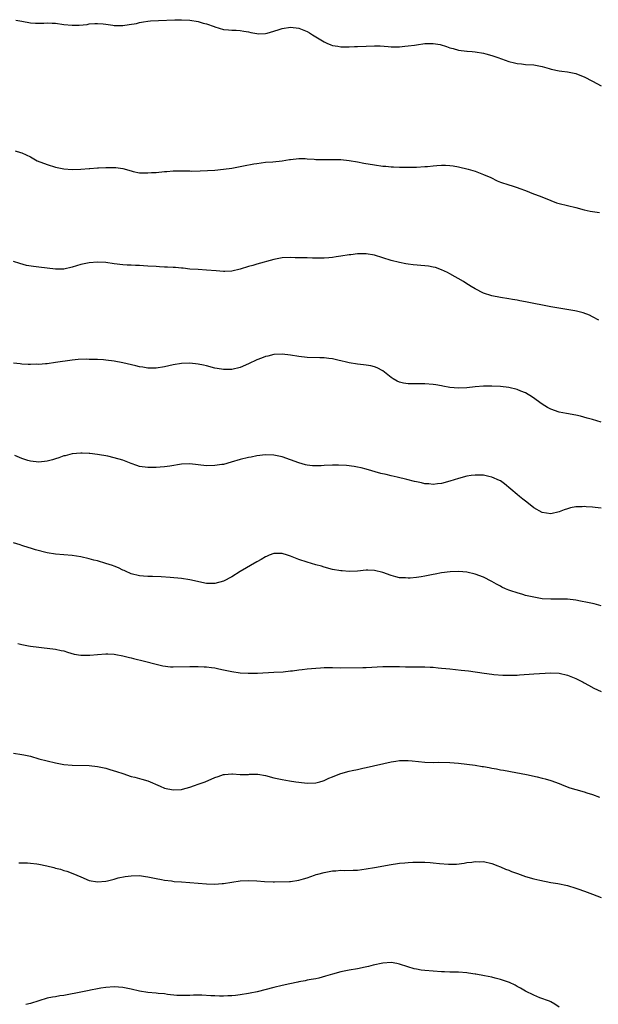
# Model space of a CAD drawing. Units: inches. Extents: x 2541000 to 2544000, y 1545000 to 1548000.
# Drawn here: x 2543304 to 2543442, y 1546608 to 1546843 of the extents above; entities that cross this region are included whole.
import ezdxf

# ---------------------------------------------------------------- set-up
doc = ezdxf.new("R2010")
doc.units = ezdxf.units.IN
doc.header["$MEASUREMENT"] = 0
doc.layers.add('LD25411545_2ft', color=75, linetype='Continuous')

msp = doc.modelspace()

# ---------------------------------------------------------------- linework, layer by layer
at = {"layer": 'LD25411545_2ft'}
for points, elevation in [([(2543303.5, 1546842.5), (2543305, 1546842.22), (2543307, 1546841.88), (2543308.2, 1546841.8), (2543309, 1546841.79), (2543310.19, 1546841.81), (2543311, 1546841.86), (2543312.22, 1546841.78), (2543313, 1546841.76), (2543315, 1546841.47), (2543317, 1546841.29), (2543318.66, 1546841.33), (2543320.5, 1546841.5), (2543321, 1546841.59), (2543322.33, 1546841.67), (2543323, 1546841.73), (2543324.34, 1546841.66), (2543325, 1546841.55), (2543326.67, 1546841.33), (2543327, 1546841.24), (2543328.76, 1546841.24), (2543329, 1546841.22), (2543330.56, 1546841.44), (2543332.27, 1546841.73), (2543333, 1546841.92), (2543333.94, 1546842.06), (2543335, 1546842.25), (2543335.67, 1546842.33), (2543337.55, 1546842.45), (2543341.45, 1546842.55), (2543343, 1546842.61), (2543345, 1546842.51), (2543347, 1546842.15), (2543348.21, 1546841.79), (2543349, 1546841.6), (2543350.78, 1546841), (2543351, 1546840.89), (2543353, 1546840.3), (2543354.19, 1546840.19), (2543355, 1546840.1), (2543356.08, 1546840.08), (2543357, 1546840.02), (2543357.88, 1546839.88), (2543359, 1546839.69), (2543359.55, 1546839.55), (2543361, 1546839.29), (2543361.26, 1546839.26), (2543363, 1546839.33), (2543363.4, 1546839.4), (2543365, 1546839.91), (2543366.26, 1546840.26), (2543367, 1546840.53), (2543369, 1546840.82), (2543371, 1546840.6), (2543372.15, 1546840.15), (2543373, 1546839.78), (2543373.5, 1546839.5), (2543374.24, 1546839), (2543377, 1546837.31), (2543377.68, 1546837), (2543378.61, 1546836.61), (2543379, 1546836.49), (2543380.27, 1546836.27), (2543381, 1546836.16), (2543382.17, 1546836.17), (2543383, 1546836.14), (2543384.22, 1546836.22), (2543385, 1546836.25), (2543387, 1546836.34), (2543389, 1546836.38), (2543390.35, 1546836.35), (2543392.26, 1546836.26), (2543393, 1546836.18), (2543394.18, 1546836.18), (2543395, 1546836.16), (2543396.27, 1546836.27), (2543397, 1546836.36), (2543398.56, 1546836.56), (2543399, 1546836.64), (2543401, 1546836.93), (2543403, 1546836.96), (2543404.66, 1546836.66), (2543406.21, 1546836.21), (2543407, 1546835.87), (2543407.73, 1546835.73), (2543409, 1546835.31), (2543411, 1546835.14), (2543411.11, 1546835.11), (2543412.29, 1546835), (2543413, 1546834.95), (2543415, 1546834.6), (2543415.52, 1546834.48), (2543417, 1546834.07), (2543418.39, 1546833.61), (2543421, 1546832.68), (2543422.36, 1546832.36), (2543423, 1546832.15), (2543424.07, 1546832.07), (2543425, 1546831.97), (2543427, 1546831.84), (2543429, 1546831.44), (2543430.65, 1546831), (2543430.89, 1546830.89), (2543431.15, 1546830.85), (2543433, 1546830.43), (2543433.64, 1546830.36), (2543435, 1546830.17), (2543437, 1546829.77), (2543437.56, 1546829.56), (2543439, 1546828.98), (2543441, 1546827.98), (2543443, 1546826.87)], 7610), ([(2543303.37, 1546811.37), (2543304.64, 1546811), (2543305, 1546810.87), (2543307, 1546809.9), (2543308.62, 1546809), (2543311, 1546808.13), (2543313, 1546807.46), (2543315, 1546807.03), (2543317, 1546806.95), (2543319.02, 1546807.02), (2543321, 1546807.15), (2543321.15, 1546807.15), (2543323, 1546807.27), (2543323.27, 1546807.27), (2543325, 1546807.38), (2543327, 1546807.39), (2543327.36, 1546807.36), (2543329, 1546807.11), (2543331, 1546806.56), (2543331.53, 1546806.47), (2543333, 1546806.15), (2543334.08, 1546806.08), (2543335, 1546806.08), (2543335.84, 1546806.16), (2543337, 1546806.23), (2543339, 1546806.43), (2543339.54, 1546806.46), (2543341, 1546806.57), (2543342.61, 1546806.61), (2543343, 1546806.6), (2543343.42, 1546806.58), (2543345, 1546806.57), (2543345.45, 1546806.55), (2543347.43, 1546806.57), (2543351, 1546806.79), (2543353, 1546806.96), (2543355, 1546807.21), (2543357, 1546807.6), (2543357.78, 1546807.78), (2543360.27, 1546808.27), (2543361, 1546808.38), (2543363, 1546808.63), (2543364.75, 1546808.75), (2543367, 1546809), (2543368.74, 1546809.26), (2543369, 1546809.32), (2543371, 1546809.55), (2543372.48, 1546809.52), (2543373, 1546809.47), (2543374.63, 1546809.37), (2543375, 1546809.3), (2543376.7, 1546809.3), (2543377, 1546809.28), (2543378.68, 1546809.32), (2543380.71, 1546809.29), (2543381, 1546809.27), (2543383, 1546809.07), (2543385, 1546808.75), (2543386.45, 1546808.45), (2543389, 1546808.02), (2543391, 1546807.74), (2543391.69, 1546807.69), (2543393, 1546807.53), (2543393.54, 1546807.54), (2543395, 1546807.45), (2543395.49, 1546807.49), (2543397, 1546807.45), (2543397.48, 1546807.48), (2543399, 1546807.48), (2543401, 1546807.6), (2543401.66, 1546807.66), (2543403, 1546807.82), (2543403.86, 1546807.86), (2543405, 1546807.97), (2543405.92, 1546807.92), (2543407, 1546807.9), (2543407.77, 1546807.77), (2543409, 1546807.58), (2543411.37, 1546807), (2543413, 1546806.5), (2543415, 1546805.75), (2543416.71, 1546805), (2543418.24, 1546804.24), (2543419, 1546803.9), (2543421, 1546803.24), (2543421.83, 1546803), (2543423, 1546802.63), (2543423.61, 1546802.39), (2543425, 1546801.89), (2543426.88, 1546801.12), (2543428.52, 1546800.52), (2543431, 1546799.5), (2543432.39, 1546799), (2543433, 1546798.8), (2543437, 1546797.84), (2543439, 1546797.3), (2543440.42, 1546797), (2543441, 1546796.89), (2543442.65, 1546796.65)], 7612), ([(2543442.46, 1546771), (2543441, 1546771.84), (2543440.22, 1546772.21), (2543438.77, 1546772.77), (2543437.16, 1546773.16), (2543436.79, 1546773.21), (2543432, 1546774), (2543431, 1546774.19), (2543425, 1546775.41), (2543423.61, 1546775.61), (2543423, 1546775.75), (2543421.92, 1546775.92), (2543421, 1546776.1), (2543419, 1546776.43), (2543417, 1546776.83), (2543415, 1546777.48), (2543413, 1546778.45), (2543412.08, 1546779), (2543411.42, 1546779.42), (2543411, 1546779.67), (2543410.2, 1546780.2), (2543407, 1546782.07), (2543406.39, 1546782.39), (2543405, 1546783.03), (2543403.53, 1546783.53), (2543403, 1546783.67), (2543401.85, 1546783.85), (2543401, 1546783.97), (2543398.22, 1546784.22), (2543397, 1546784.37), (2543396.46, 1546784.45), (2543395, 1546784.74), (2543393, 1546785.26), (2543391, 1546785.88), (2543389, 1546786.46), (2543387, 1546786.8), (2543385, 1546786.82), (2543383.39, 1546786.61), (2543383, 1546786.57), (2543381, 1546786.24), (2543379.9, 1546786.1), (2543379, 1546785.95), (2543378.13, 1546785.87), (2543377, 1546785.79), (2543376.24, 1546785.76), (2543375, 1546785.78), (2543374.23, 1546785.77), (2543373, 1546785.83), (2543372.17, 1546785.83), (2543371, 1546785.89), (2543370.11, 1546785.89), (2543369, 1546785.94), (2543367, 1546785.84), (2543365, 1546785.49), (2543361, 1546784.36), (2543360.05, 1546784.05), (2543359, 1546783.78), (2543357, 1546783.15), (2543355, 1546782.71), (2543353.37, 1546782.63), (2543353, 1546782.63), (2543351.27, 1546782.73), (2543349, 1546782.94), (2543347, 1546783.05), (2543345, 1546783.2), (2543343.38, 1546783.38), (2543343, 1546783.4), (2543341.55, 1546783.55), (2543341, 1546783.57), (2543339.65, 1546783.65), (2543339, 1546783.65), (2543337.74, 1546783.74), (2543337, 1546783.77), (2543335, 1546783.91), (2543333.96, 1546783.96), (2543333, 1546784.04), (2543332.03, 1546784.03), (2543331, 1546784.09), (2543330.11, 1546784.11), (2543329, 1546784.19), (2543327, 1546784.46), (2543325, 1546784.75), (2543323, 1546784.86), (2543321, 1546784.7), (2543319, 1546784.27), (2543317, 1546783.65), (2543315, 1546783.2), (2543313, 1546783.16), (2543311, 1546783.37), (2543309, 1546783.63), (2543307.77, 1546783.77), (2543306.05, 1546784.06), (2543304.48, 1546784.48), (2543303, 1546784.95)], 7614), ([(2543443, 1546746.7), (2543441, 1546747.31), (2543439.68, 1546747.68), (2543438.1, 1546748.1), (2543437, 1546748.33), (2543434.74, 1546748.74), (2543433, 1546749.09), (2543431, 1546749.82), (2543430.23, 1546750.23), (2543429, 1546750.99), (2543426.65, 1546752.65), (2543425, 1546753.66), (2543423.91, 1546754.09), (2543423, 1546754.5), (2543421, 1546754.98), (2543419, 1546755.22), (2543417, 1546755.29), (2543415, 1546755.24), (2543413, 1546755.1), (2543411, 1546754.89), (2543409, 1546754.77), (2543407, 1546754.94), (2543405.28, 1546755.28), (2543405, 1546755.32), (2543403.61, 1546755.61), (2543403, 1546755.69), (2543401, 1546755.86), (2543397.79, 1546755.8), (2543397, 1546755.84), (2543395.96, 1546755.96), (2543395, 1546756.23), (2543394.44, 1546756.44), (2543393.48, 1546757), (2543393, 1546757.35), (2543390.96, 1546758.96), (2543389.62, 1546759.62), (2543389, 1546759.87), (2543388.1, 1546760.1), (2543387, 1546760.3), (2543386.39, 1546760.39), (2543385, 1546760.52), (2543383, 1546760.85), (2543382.34, 1546761), (2543381, 1546761.35), (2543380.57, 1546761.43), (2543379, 1546761.78), (2543378.14, 1546761.86), (2543377, 1546762), (2543375.98, 1546762.02), (2543373, 1546762.13), (2543371, 1546762.36), (2543369, 1546762.67), (2543367, 1546762.87), (2543365, 1546762.79), (2543363.58, 1546762.42), (2543363, 1546762.32), (2543362.07, 1546761.93), (2543361, 1546761.54), (2543359, 1546760.59), (2543357, 1546759.75), (2543355, 1546759.24), (2543353, 1546759.23), (2543351.52, 1546759.52), (2543351, 1546759.6), (2543349, 1546760.1), (2543348.25, 1546760.25), (2543347, 1546760.55), (2543345, 1546760.79), (2543343, 1546760.7), (2543341, 1546760.33), (2543339, 1546759.87), (2543337, 1546759.53), (2543335, 1546759.54), (2543333.78, 1546759.78), (2543333, 1546759.9), (2543332.13, 1546760.13), (2543329, 1546760.87), (2543327, 1546761.24), (2543325, 1546761.49), (2543324.47, 1546761.53), (2543323, 1546761.61), (2543322.34, 1546761.66), (2543321, 1546761.66), (2543320.32, 1546761.68), (2543318.4, 1546761.6), (2543317, 1546761.49), (2543313, 1546760.89), (2543311, 1546760.64), (2543310.63, 1546760.63), (2543309, 1546760.48), (2543308.49, 1546760.49), (2543307, 1546760.43), (2543306.47, 1546760.47), (2543305, 1546760.51), (2543304.58, 1546760.58), (2543303, 1546760.78)], 7616), ([(2543443, 1546726.21), (2543441.61, 1546726.39), (2543441, 1546726.45), (2543439.44, 1546726.56), (2543439, 1546726.57), (2543438.53, 1546726.53), (2543437, 1546726.52), (2543435.73, 1546726.27), (2543435, 1546726.07), (2543434.21, 1546725.79), (2543433, 1546725.31), (2543431, 1546724.84), (2543429, 1546725.19), (2543427, 1546726.31), (2543426.07, 1546727), (2543425, 1546727.84), (2543424.37, 1546728.37), (2543423.55, 1546729), (2543423, 1546729.49), (2543419.99, 1546731.99), (2543419, 1546732.69), (2543418.81, 1546732.81), (2543417, 1546733.63), (2543416.24, 1546733.76), (2543415, 1546734.05), (2543413, 1546734.09), (2543412.03, 1546733.97), (2543411, 1546733.81), (2543409, 1546733.27), (2543407, 1546732.63), (2543405, 1546732.12), (2543404.01, 1546732.01), (2543403, 1546731.87), (2543401.97, 1546731.97), (2543401, 1546732.02), (2543400.21, 1546732.21), (2543399, 1546732.45), (2543398.56, 1546732.56), (2543396.68, 1546733), (2543394.44, 1546733.56), (2543393, 1546733.89), (2543391.78, 1546734.22), (2543390.5, 1546734.5), (2543387, 1546735.52), (2543385.83, 1546735.83), (2543385, 1546736), (2543384.15, 1546736.15), (2543382.36, 1546736.36), (2543380.44, 1546736.44), (2543379, 1546736.44), (2543377, 1546736.35), (2543376.28, 1546736.28), (2543374.27, 1546736.27), (2543373, 1546736.44), (2543372.53, 1546736.53), (2543371, 1546737.01), (2543369, 1546737.75), (2543367, 1546738.44), (2543365, 1546738.85), (2543363, 1546738.88), (2543361, 1546738.65), (2543359.61, 1546738.39), (2543359, 1546738.29), (2543357, 1546737.82), (2543354.83, 1546737.17), (2543353, 1546736.65), (2543352.6, 1546736.6), (2543351, 1546736.34), (2543349, 1546736.33), (2543345, 1546736.76), (2543343, 1546736.7), (2543340.23, 1546736.23), (2543339, 1546736.05), (2543337.95, 1546735.95), (2543337, 1546735.89), (2543335.86, 1546735.86), (2543335, 1546735.86), (2543333, 1546736.15), (2543332.37, 1546736.37), (2543331, 1546736.82), (2543329, 1546737.62), (2543327, 1546738.24), (2543325.43, 1546738.57), (2543323.02, 1546738.98), (2543321.21, 1546739.21), (2543321, 1546739.25), (2543319.33, 1546739.33), (2543319, 1546739.35), (2543317, 1546739.14), (2543315.3, 1546738.7), (2543315, 1546738.65), (2543313.78, 1546738.22), (2543313, 1546738), (2543312.25, 1546737.75), (2543311, 1546737.39), (2543309, 1546737.15), (2543307, 1546737.38), (2543306.4, 1546737.6), (2543305, 1546738.02), (2543303.28, 1546738.72)], 7618), ([(2543443, 1546702.96), (2543441.38, 1546703.38), (2543439.74, 1546703.74), (2543438.08, 1546704.08), (2543437, 1546704.28), (2543435, 1546704.53), (2543433, 1546704.54), (2543431, 1546704.49), (2543429, 1546704.62), (2543427, 1546704.96), (2543425, 1546705.43), (2543424.38, 1546705.62), (2543423, 1546706), (2543421.47, 1546706.53), (2543421, 1546706.67), (2543420.2, 1546707), (2543419.37, 1546707.37), (2543419, 1546707.58), (2543418.07, 1546708.07), (2543417, 1546708.7), (2543415, 1546709.74), (2543413, 1546710.49), (2543411, 1546710.94), (2543409.08, 1546711.08), (2543407.01, 1546711.01), (2543405, 1546710.77), (2543403.5, 1546710.5), (2543403, 1546710.42), (2543401, 1546710), (2543400.13, 1546709.87), (2543399, 1546709.66), (2543397.51, 1546709.51), (2543397, 1546709.5), (2543396.43, 1546709.57), (2543395, 1546709.62), (2543394.12, 1546709.88), (2543393, 1546710.13), (2543391, 1546710.91), (2543389, 1546711.39), (2543387.43, 1546711.43), (2543387, 1546711.42), (2543385, 1546711.23), (2543383, 1546711.15), (2543381.28, 1546711.28), (2543381, 1546711.29), (2543379, 1546711.63), (2543377, 1546712.15), (2543376.36, 1546712.36), (2543375, 1546712.72), (2543373, 1546713.31), (2543371, 1546713.97), (2543369, 1546714.76), (2543368.27, 1546715), (2543367, 1546715.37), (2543365, 1546715.39), (2543363.93, 1546715), (2543363.28, 1546714.72), (2543363, 1546714.62), (2543362.02, 1546713.98), (2543361, 1546713.43), (2543357, 1546711.1), (2543355, 1546709.86), (2543353, 1546708.81), (2543351, 1546708.26), (2543349, 1546708.28), (2543345, 1546709.11), (2543343, 1546709.41), (2543340.32, 1546709.68), (2543338.18, 1546709.82), (2543336.1, 1546709.9), (2543335, 1546709.92), (2543333.99, 1546709.99), (2543333, 1546710.11), (2543331, 1546710.59), (2543330.72, 1546710.72), (2543330, 1546711), (2543329.33, 1546711.33), (2543329, 1546711.46), (2543328.02, 1546712.02), (2543327, 1546712.38), (2543326.57, 1546712.57), (2543325, 1546713.05), (2543323, 1546713.63), (2543322.16, 1546713.84), (2543321, 1546714.16), (2543319, 1546714.59), (2543317, 1546714.89), (2543315, 1546715.07), (2543313, 1546715.27), (2543311, 1546715.6), (2543308.26, 1546716.26), (2543307, 1546716.65), (2543306.72, 1546716.72), (2543305, 1546717.29), (2543304.55, 1546717.45), (2543303, 1546717.93)], 7620), ([(2543304.01, 1546693.99), (2543305, 1546693.69), (2543306.58, 1546693.42), (2543307, 1546693.32), (2543309.05, 1546693.05), (2543309.63, 1546693), (2543313, 1546692.63), (2543314.31, 1546692.31), (2543315, 1546692.17), (2543315.88, 1546691.88), (2543317.45, 1546691.45), (2543319, 1546691.17), (2543319.16, 1546691.16), (2543321.18, 1546691.18), (2543323, 1546691.37), (2543325, 1546691.51), (2543325.5, 1546691.5), (2543327, 1546691.42), (2543327.37, 1546691.37), (2543329.03, 1546691.04), (2543330.65, 1546690.65), (2543331, 1546690.54), (2543331.61, 1546690.39), (2543334.23, 1546689.77), (2543337, 1546689), (2543338.6, 1546688.6), (2543340.4, 1546688.4), (2543341, 1546688.38), (2543345, 1546688.48), (2543347, 1546688.47), (2543348.4, 1546688.4), (2543349, 1546688.39), (2543350.2, 1546688.2), (2543351, 1546688.13), (2543351.91, 1546687.91), (2543353, 1546687.7), (2543355, 1546687.25), (2543357, 1546686.95), (2543358.88, 1546686.88), (2543359.15, 1546686.85), (2543361.1, 1546686.9), (2543365, 1546687.14), (2543367.24, 1546687.24), (2543369, 1546687.43), (2543369.46, 1546687.46), (2543371, 1546687.68), (2543371.74, 1546687.74), (2543373, 1546687.93), (2543373.98, 1546687.98), (2543375, 1546688.09), (2543376.14, 1546688.14), (2543377, 1546688.2), (2543379, 1546688.21), (2543381, 1546688.18), (2543386.22, 1546688.22), (2543387, 1546688.24), (2543391, 1546688.44), (2543393, 1546688.47), (2543395, 1546688.44), (2543396.4, 1546688.4), (2543400.37, 1546688.37), (2543401, 1546688.38), (2543402.3, 1546688.3), (2543403, 1546688.28), (2543404.16, 1546688.16), (2543405, 1546688.11), (2543406, 1546688), (2543407, 1546687.92), (2543409.64, 1546687.64), (2543411.42, 1546687.42), (2543415.13, 1546686.87), (2543417, 1546686.61), (2543417.44, 1546686.56), (2543419.59, 1546686.41), (2543421, 1546686.39), (2543422.45, 1546686.45), (2543423, 1546686.44), (2543423.54, 1546686.46), (2543427, 1546686.72), (2543431, 1546686.93), (2543433, 1546686.85), (2543435, 1546686.41), (2543437, 1546685.62), (2543438.23, 1546685), (2543438.72, 1546684.72), (2543439, 1546684.58), (2543439.99, 1546683.99), (2543441.32, 1546683.32), (2543443, 1546682.53)], 7622), ([(2543303, 1546667.8), (2543305, 1546667.52), (2543305.44, 1546667.44), (2543307.07, 1546667.07), (2543309, 1546666.51), (2543311, 1546665.99), (2543313, 1546665.52), (2543315, 1546665.13), (2543317, 1546664.93), (2543321, 1546664.86), (2543323, 1546664.65), (2543325, 1546664.22), (2543325.95, 1546663.95), (2543327.49, 1546663.49), (2543329, 1546662.94), (2543331, 1546662.3), (2543331.92, 1546662.08), (2543333, 1546661.79), (2543333.59, 1546661.59), (2543335, 1546661.2), (2543337.95, 1546659.95), (2543339, 1546659.52), (2543341, 1546659.08), (2543343, 1546659.18), (2543343.25, 1546659.25), (2543345, 1546659.76), (2543346.13, 1546660.13), (2543347, 1546660.45), (2543348.68, 1546661), (2543351, 1546661.99), (2543351.76, 1546662.24), (2543353, 1546662.71), (2543353.29, 1546662.71), (2543355, 1546662.88), (2543355.14, 1546662.86), (2543357, 1546662.72), (2543359, 1546662.75), (2543359.22, 1546662.78), (2543361, 1546662.8), (2543361.22, 1546662.78), (2543363, 1546662.49), (2543365, 1546661.96), (2543367, 1546661.52), (2543368.78, 1546661.22), (2543370.28, 1546661), (2543371, 1546660.9), (2543373, 1546660.71), (2543375, 1546660.76), (2543376.02, 1546661), (2543376.76, 1546661.24), (2543377, 1546661.29), (2543378.12, 1546661.88), (2543379, 1546662.18), (2543379.55, 1546662.45), (2543381, 1546662.99), (2543383, 1546663.53), (2543383.7, 1546663.7), (2543385, 1546663.95), (2543386.25, 1546664.25), (2543387, 1546664.39), (2543393, 1546665.76), (2543394.08, 1546665.92), (2543395, 1546666.04), (2543395.93, 1546666.07), (2543397, 1546666.06), (2543398.01, 1546665.99), (2543401, 1546665.69), (2543403, 1546665.63), (2543404.33, 1546665.67), (2543407, 1546665.63), (2543409, 1546665.44), (2543413, 1546664.93), (2543414.68, 1546664.68), (2543415, 1546664.65), (2543416.37, 1546664.37), (2543417, 1546664.28), (2543418.08, 1546664.07), (2543419, 1546663.87), (2543419.75, 1546663.75), (2543421, 1546663.5), (2543421.43, 1546663.43), (2543425.25, 1546662.75), (2543427.81, 1546662.19), (2543429, 1546661.88), (2543429.68, 1546661.68), (2543431, 1546661.31), (2543433, 1546660.58), (2543434.12, 1546660.12), (2543435.59, 1546659.59), (2543437, 1546659.16), (2543439, 1546658.59), (2543439.62, 1546658.38), (2543441, 1546657.99), (2543442.63, 1546657.37)], 7624), ([(2543304.28, 1546641.72), (2543306.34, 1546641.66), (2543307, 1546641.62), (2543308.58, 1546641.42), (2543309, 1546641.35), (2543310.95, 1546640.95), (2543312.56, 1546640.56), (2543313, 1546640.4), (2543314.16, 1546640.16), (2543315, 1546639.86), (2543315.7, 1546639.7), (2543317.14, 1546639.14), (2543319, 1546638.32), (2543321, 1546637.51), (2543323, 1546637.16), (2543325, 1546637.32), (2543325.4, 1546637.4), (2543327, 1546637.81), (2543327.91, 1546638.09), (2543329.58, 1546638.42), (2543331, 1546638.6), (2543333, 1546638.64), (2543334.44, 1546638.44), (2543335, 1546638.38), (2543335.77, 1546638.23), (2543337, 1546637.96), (2543338.28, 1546637.72), (2543339, 1546637.56), (2543340.63, 1546637.37), (2543341.27, 1546637.27), (2543343, 1546637.14), (2543344.98, 1546637.02), (2543347, 1546636.87), (2543349, 1546636.65), (2543351, 1546636.57), (2543352.74, 1546636.74), (2543353, 1546636.75), (2543355, 1546637.12), (2543357, 1546637.37), (2543359, 1546637.46), (2543361, 1546637.38), (2543362.76, 1546637.24), (2543364.83, 1546637.17), (2543365.19, 1546637.19), (2543368.75, 1546637.25), (2543369, 1546637.27), (2543371, 1546637.53), (2543372.12, 1546637.88), (2543373, 1546638.11), (2543374.73, 1546638.73), (2543375.12, 1546638.88), (2543375.51, 1546639), (2543377, 1546639.42), (2543379, 1546639.81), (2543379.82, 1546639.82), (2543381, 1546639.91), (2543381.87, 1546639.87), (2543383.93, 1546639.93), (2543385, 1546639.98), (2543387, 1546640.23), (2543389, 1546640.55), (2543393, 1546641.33), (2543394.47, 1546641.53), (2543395, 1546641.63), (2543396.28, 1546641.72), (2543397, 1546641.79), (2543398.18, 1546641.82), (2543400.16, 1546641.84), (2543401, 1546641.81), (2543402.24, 1546641.76), (2543403, 1546641.7), (2543404.48, 1546641.52), (2543406.64, 1546641.36), (2543407, 1546641.34), (2543408.59, 1546641.41), (2543410.39, 1546641.61), (2543411, 1546641.74), (2543412.18, 1546641.82), (2543413, 1546641.99), (2543414.06, 1546641.94), (2543415, 1546641.97), (2543417, 1546641.54), (2543418.42, 1546641), (2543418.83, 1546640.83), (2543419, 1546640.77), (2543420.22, 1546640.22), (2543421, 1546639.94), (2543421.64, 1546639.65), (2543423.12, 1546639.12), (2543425, 1546638.47), (2543427, 1546637.9), (2543428.43, 1546637.57), (2543431, 1546637.04), (2543432.72, 1546636.73), (2543435, 1546636.26), (2543437, 1546635.69), (2543437.49, 1546635.49), (2543439.07, 1546634.93), (2543441, 1546634.2), (2543443, 1546633.46)], 7626), ([(2543433, 1546607.32), (2543431.99, 1546607.99), (2543431, 1546608.55), (2543430.69, 1546608.69), (2543428.45, 1546609.55), (2543427, 1546610.13), (2543425, 1546611.12), (2543423.82, 1546611.82), (2543423, 1546612.21), (2543422.51, 1546612.51), (2543421.16, 1546613.16), (2543420.7, 1546613.3), (2543419, 1546613.9), (2543417.8, 1546614.2), (2543417, 1546614.41), (2543415.25, 1546614.75), (2543413.13, 1546615.13), (2543413, 1546615.17), (2543411.4, 1546615.4), (2543411, 1546615.48), (2543409, 1546615.61), (2543407, 1546615.67), (2543405.73, 1546615.73), (2543405, 1546615.74), (2543403, 1546615.84), (2543401, 1546616), (2543400.13, 1546616.13), (2543399, 1546616.32), (2543398.45, 1546616.45), (2543396.92, 1546616.92), (2543395, 1546617.56), (2543394.3, 1546617.7), (2543393, 1546617.92), (2543391, 1546617.81), (2543388.68, 1546617.32), (2543387.55, 1546617), (2543386.81, 1546616.81), (2543385, 1546616.45), (2543383, 1546616.14), (2543381, 1546615.75), (2543379, 1546615.19), (2543377.32, 1546614.68), (2543375.77, 1546614.23), (2543375, 1546614.07), (2543373.89, 1546613.89), (2543373, 1546613.69), (2543372.46, 1546613.54), (2543371, 1546613.3), (2543370.76, 1546613.24), (2543368.86, 1546612.86), (2543367, 1546612.46), (2543365, 1546612), (2543361.04, 1546610.96), (2543359.4, 1546610.6), (2543359, 1546610.53), (2543357, 1546610.22), (2543355.89, 1546610.11), (2543355, 1546609.99), (2543354.03, 1546609.97), (2543353, 1546609.9), (2543352.06, 1546609.94), (2543351, 1546609.96), (2543350.01, 1546610.01), (2543347.84, 1546610.16), (2543345.84, 1546610.16), (2543345, 1546610.1), (2543343.9, 1546610.1), (2543343, 1546610.05), (2543341.89, 1546610.11), (2543339.66, 1546610.34), (2543339, 1546610.46), (2543337.42, 1546610.58), (2543337, 1546610.64), (2543335, 1546610.83), (2543333, 1546611.14), (2543331, 1546611.6), (2543329, 1546612.01), (2543327, 1546612.15), (2543325, 1546612.02), (2543323.81, 1546611.81), (2543323, 1546611.69), (2543321.34, 1546611.34), (2543321, 1546611.28), (2543317.44, 1546610.56), (2543317, 1546610.45), (2543315.76, 1546610.24), (2543315, 1546610.08), (2543314.04, 1546609.96), (2543313, 1546609.79), (2543312.31, 1546609.69), (2543311, 1546609.43), (2543309, 1546608.83), (2543307, 1546608.2), (2543305.92, 1546607.92)], 7628)]:
    msp.add_lwpolyline(points, dxfattribs=dict(at, elevation=elevation))

doc.saveas('drawing.dxf')
